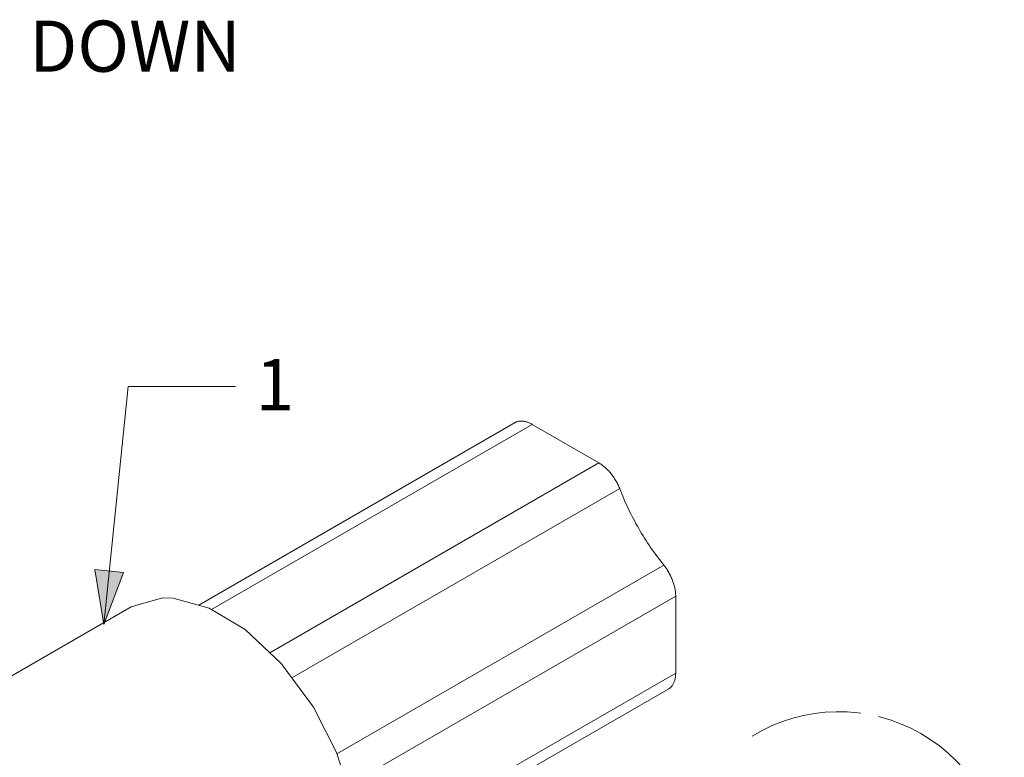
# Model space of a CAD drawing. Units: inches. Extents: x -24.8 to 24.8, y -16.5 to 16.5.
# Drawn here: x -1.2 to 5.1, y -2.8 to 1.9 of the extents above; entities that cross this region are included whole.
import ezdxf

# ---------------------------------------------------------------- set-up
doc = ezdxf.new("R2010")
doc.units = ezdxf.units.IN
doc.header["$LTSCALE"] = 0.55
doc.header["$MEASUREMENT"] = 0
doc.linetypes.add('Dash Style-4', pattern=[1.52771, 1.319425, -0.208285])
for name, color, linetype, lineweight in [('Dimension', 7, 'Continuous', 5), ('None', 7, 'Continuous', 5), ('XCII', 7, 'Dash Style-4', 5)]:
    doc.layers.add(name, color=color, linetype=linetype, lineweight=lineweight)
doc.styles.add('Arial', font='Arial')

# ---------------------------------------------------------------- blocks, each defined once
blk = doc.blocks.new('Group-6-1')
at = {"layer": 'None', "color": 7, "linetype": 'Continuous', "lineweight": 5, "flags": 128}
for points in [[(-0.0305, -0.6659), (0.7071, -0.24), (0.7085, -0.2393), (0.7098, -0.2387), (0.7113, -0.2382), (0.7127, -0.2377), (0.7142, -0.2373), (0.7157, -0.237), (0.7173, -0.2368), (0.7189, -0.2366), (0.7205, -0.2366), (0.7221, -0.2365), (0.7238, -0.2366), (0.7255, -0.2368), (0.7272, -0.237), (0.7289, -0.2373), (0.7307, -0.2377), (0.7325, -0.2381), (0.7342, -0.2386), (0.736, -0.2392), (0.7378, -0.2399), (0.7397, -0.2406), (0.7415, -0.2415), (0.7433, -0.2423), (0.7452, -0.2433), (0.747, -0.2443), (-0.0005, -0.6759)], [(0.1351, -0.7768), (0.9022, -0.3339), (0.747, -0.2443)], [(0.1867, -0.8356), (0.9512, -0.3942), (0.9502, -0.3918), (0.9492, -0.3895), (0.9481, -0.3871), (0.947, -0.3848), (0.9458, -0.3825), (0.9446, -0.3802), (0.9434, -0.3779), (0.9421, -0.3757), (0.9407, -0.3734), (0.9393, -0.3712), (0.9379, -0.3691), (0.9365, -0.3669), (0.935, -0.3648), (0.9335, -0.3627), (0.9319, -0.3607), (0.9303, -0.3587), (0.9287, -0.3568), (0.9271, -0.3549), (0.9254, -0.353), (0.9237, -0.3512), (0.922, -0.3495), (0.9203, -0.3478), (0.9185, -0.3461), (0.9167, -0.3445), (0.9149, -0.343)], [(0.9022, -0.3339), (0.904, -0.335), (0.9059, -0.3362), (0.9077, -0.3374), (0.9095, -0.3387), (0.9113, -0.3401), (0.9132, -0.3415), (0.9149, -0.343)], [(0.2915, -1.0126), (1.054, -0.5723), (1.05, -0.5674), (1.0461, -0.5624), (1.0422, -0.5573), (1.0383, -0.5522), (1.0345, -0.5471), (1.0307, -0.5419), (1.0269, -0.5366), (1.0232, -0.5313), (1.0196, -0.5259), (1.016, -0.5206), (1.0125, -0.5151), (1.009, -0.5096), (1.0055, -0.5041), (1.0021, -0.4986), (0.9988, -0.493), (0.9955, -0.4874), (0.9923, -0.4817), (0.9891, -0.476), (0.986, -0.4703), (0.9829, -0.4646), (0.9799, -0.4588), (0.977, -0.453), (0.9741, -0.4472), (0.9713, -0.4414), (0.9686, -0.4355), (0.9659, -0.4297), (0.9633, -0.4238), (0.9607, -0.4179), (0.9582, -0.412), (0.9558, -0.4061), (0.9535, -0.4001), (0.9512, -0.3942)], [(0.3155, -1.0873), (1.0817, -0.6449), (1.0817, -0.6428), (1.0816, -0.6406), (1.0815, -0.6384), (1.0812, -0.6362), (1.081, -0.6339), (1.0807, -0.6316), (1.0803, -0.6293), (1.0798, -0.627), (1.0793, -0.6247), (1.0788, -0.6223), (1.0782, -0.62), (1.0775, -0.6176), (1.0768, -0.6153), (1.076, -0.6129), (1.0752, -0.6105), (1.0743, -0.6081), (1.0734, -0.6058), (1.0724, -0.6034), (1.0714, -0.6011), (1.0703, -0.5987), (1.0692, -0.5964), (1.068, -0.5941), (1.0668, -0.5918), (1.0655, -0.5895), (1.0642, -0.5873), (1.0629, -0.585), (1.0615, -0.5828), (1.0601, -0.5807), (1.0586, -0.5785), (1.0571, -0.5764), (1.0556, -0.5744), (1.054, -0.5723)], [(0.3707, -1.2346), (1.0817, -0.8241), (1.0817, -0.6449)], [(0.3822, -1.2553), (1.0655, -0.8608), (1.0668, -0.86), (1.068, -0.8591), (1.0692, -0.8581), (1.0703, -0.8571), (1.0714, -0.856), (1.0724, -0.8548), (1.0734, -0.8536), (1.0743, -0.8523), (1.0752, -0.851), (1.076, -0.8495), (1.0768, -0.8481), (1.0775, -0.8465), (1.0782, -0.8449), (1.0788, -0.8433), (1.0793, -0.8416), (1.0798, -0.8398), (1.0803, -0.838), (1.0807, -0.8361), (1.081, -0.8342), (1.0812, -0.8323), (1.0815, -0.8303), (1.0816, -0.8283), (1.0817, -0.8262), (1.0817, -0.8241)]]:
    blk.add_lwpolyline(points, dxfattribs=at)
at = {"layer": 'XCII', "color": 7, "linetype": 'Continuous', "lineweight": 5, "flags": 128}
blk.add_lwpolyline([(-1.2167, -1.2633), (-0.1882, -0.6695), (-0.1149, -0.649), (-0.0899, -0.6497), (-0.006, -0.6726), (0.0777, -0.723), (0.1619, -0.8019), (0.237, -0.904), (0.2904, -1.0093), (0.3224, -1.1086), (0.3565, -1.2092), (0.4127, -1.31), (0.4879, -1.3996), (0.5678, -1.4616), (0.5793, -1.4663)], dxfattribs=at)
blk = doc.blocks.new('Callout-15')
at = {"layer": 'None', "linetype": 'Continuous', "lineweight": 0}
blk.add_hatch(color=7, dxfattribs=at).paths.add_polyline_path([(0.4324, 0.0335), (0.5574, 0), (0.4324, -0.0335)])
at = {"layer": 'None', "color": 7, "linetype": 'Continuous', "lineweight": 5}
for p, q in [((-0.0256, 0.2487), (0, 0)), ((0, 0), (0.5574, 0))]:
    blk.add_line(p, q, dxfattribs=at)
at = {"layer": 'None', "color": 7, "linetype": 'Dash Style-4', "lineweight": 5, "flags": 128}
blk.add_lwpolyline([(0.4324, 0.0335), (0.5574, 0), (0.4324, -0.0335)], close=True, dxfattribs=at)
at = {"layer": 'None', "color": 7, "insert": (-0.0944, 0.2887), "char_height": 0.1193, "width": 0.102692, "attachment_point": 1, "rotation": 95.8781, "line_spacing_factor": 0.959385, "style": 'Arial'}
blk.add_mtext('1', dxfattribs=at)

msp = doc.modelspace()

# ---------------------------------------------------------------- linework, layer by layer
at = {"layer": 'Dimension', "color": 7, "linetype": 'Dash Style-4', "lineweight": 5, "flags": 128}
msp.add_lwpolyline([(3.4659, -2.6701, -0.590261), (5.0818, -3.5917)], format="xyb", dxfattribs=at)

# ---------------------------------------------------------------- block references
at = {"layer": 'None', "color": 7, "xscale": 2.75, "yscale": 2.75, "zscale": 2.75, "rotation": 264.1219362634548}
msp.add_blockref('Callout-15', (-0.5362, -0.43), dxfattribs=at)
at = {"layer": 'None', "color": 7, "xscale": 2.75, "yscale": 2.75, "zscale": 2.75}
msp.add_blockref('Group-6-1', (0, 0), dxfattribs=at)

# ---------------------------------------------------------------- texts
at = {"layer": 'Dimension', "color": 7, "insert": (-5.7489, 1.9169), "char_height": 0.328084, "attachment_point": 1, "line_spacing_factor": 0.959385, "style": 'Arial'}
msp.add_mtext('2. TURN THE X-CLIPIII DOWN', dxfattribs=at)

doc.saveas('drawing.dxf')
